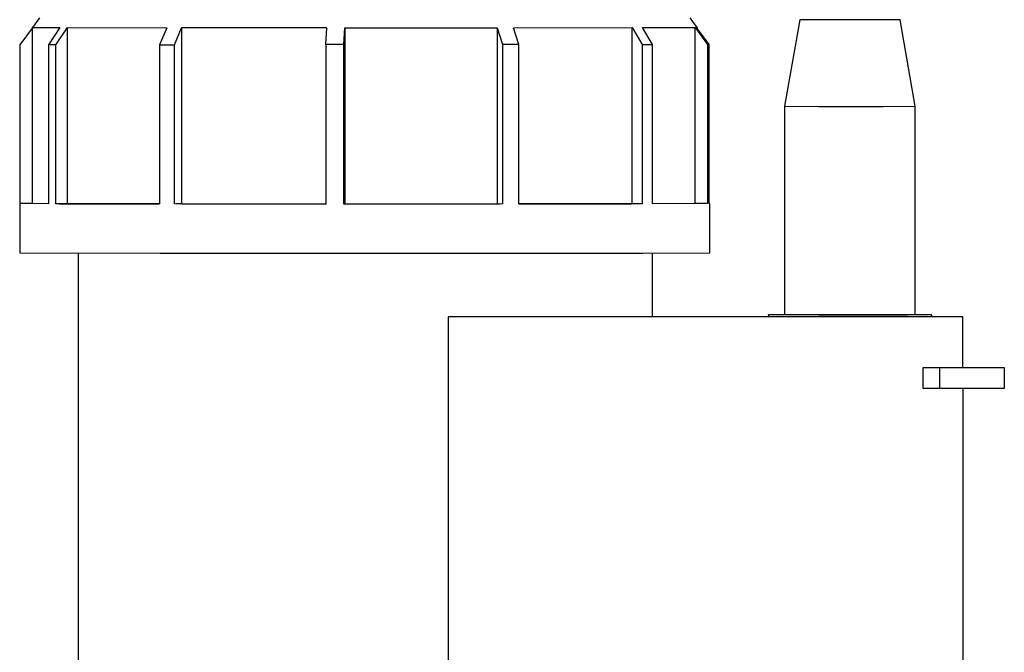
# Model space of a CAD drawing. Units: millimetres. Extents: x -1231 to 439, y -1270 to 860.
# Drawn here: x 358 to 436, y -944 to -893 of the extents above; entities that cross this region are included whole.
import ezdxf

# ---------------------------------------------------------------- set-up
doc = ezdxf.new("R2010")
doc.units = ezdxf.units.MM
doc.header["$MEASUREMENT"] = 0
doc.layers.add('Default', color=7, linetype='Continuous', true_color=0x000000)

msp = doc.modelspace()

# ---------------------------------------------------------------- linework, layer by layer
at = {"layer": 'Default', "color": 7, "true_color": 0xffffff}
for p, q in [((359.513, -893.158), (358.949, -893.928)), ((411.896, -893.928), (411.332, -893.158)), ((420.071, -893.317), (418.871, -900.21)), ((422.153, -893.33), (420.071, -893.317)), ((428.071, -893.317), (422.153, -893.33)), ((429.271, -900.21), (428.071, -893.317)), ((357.974, -895.328), (358.949, -893.994)), ((358.949, -893.928), (358.985, -893.93)), ((358.949, -907.963), (358.949, -893.928)), ((358.985, -893.93), (359.021, -893.932)), ((359.021, -893.932), (359.057, -893.932)), ((359.057, -893.932), (359.932, -893.938)), ((359.932, -893.938), (361.124, -893.943)), ((361.124, -893.943), (360.209, -895.321)), ((360.812, -895.32), (361.725, -893.945)), ((361.725, -907.981), (361.725, -893.945)), ((361.725, -893.945), (369.642, -893.959)), ((369.642, -893.959), (369.075, -895.311)), ((370.246, -895.31), (370.812, -893.96)), ((382.401, -893.966), (370.812, -893.96)), ((370.812, -893.96), (370.812, -907.996)), ((382.316, -895.302), (382.401, -893.966)), ((383.737, -895.301), (383.822, -893.966)), ((383.822, -893.966), (383.822, -908.002)), ((383.822, -893.966), (387.813, -893.966)), ((387.813, -893.966), (395.975, -893.963)), ((395.975, -893.963), (395.975, -907.999)), ((395.975, -893.963), (396.388, -895.296)), ((397.268, -893.962), (406.714, -893.951)), ((397.681, -895.296), (397.268, -893.962)), ((406.714, -907.986), (406.714, -893.951)), ((406.714, -893.951), (407.521, -895.296)), ((407.532, -893.949), (410.817, -893.939)), ((408.34, -895.296), (407.532, -893.949)), ((410.817, -893.939), (411.729, -893.932)), ((411.729, -907.968), (411.729, -893.932)), ((411.729, -893.932), (412.728, -895.3)), ((412.852, -895.301), (411.851, -893.93)), ((411.851, -893.93), (411.863, -893.93)), ((411.863, -893.93), (411.874, -893.93)), ((411.874, -893.93), (411.885, -893.929)), ((411.885, -893.929), (411.896, -893.928)), ((411.896, -893.928), (411.896, -893.992)), ((357.974, -907.961), (357.974, -895.328)), ((360.812, -895.32), (360.209, -895.321)), ((360.209, -895.321), (360.209, -907.979)), ((360.812, -907.981), (360.812, -895.32)), ((369.075, -895.311), (370.246, -895.31)), ((369.075, -895.311), (369.075, -907.996)), ((370.246, -907.997), (370.246, -895.31)), ((383.737, -895.301), (382.316, -895.302)), ((382.316, -895.302), (382.316, -908.003)), ((383.737, -908.003), (383.737, -895.301)), ((397.681, -895.296), (396.388, -895.296)), ((396.388, -895.296), (396.388, -908)), ((397.681, -907.999), (397.681, -895.296)), ((407.521, -895.296), (407.521, -907.987)), ((407.521, -895.296), (408.34, -895.296)), ((408.34, -907.986), (408.34, -895.296)), ((412.728, -895.3), (412.728, -907.968)), ((412.728, -895.3), (412.852, -895.301)), ((412.852, -907.966), (412.852, -895.301)), ((418.871, -900.21), (418.871, -916.817)), ((418.873, -900.211), (421.578, -900.227)), ((421.578, -900.227), (426.724, -900.227)), ((426.724, -900.227), (429.271, -900.21)), ((429.271, -916.817), (429.271, -900.21)), ((360.209, -907.979), (357.923, -907.964)), ((357.923, -907.964), (357.923, -911.891)), ((357.925, -907.963), (357.974, -907.961)), ((358.949, -907.961), (357.974, -907.961)), ((360.209, -907.975), (358.949, -907.963)), ((369.075, -907.996), (360.812, -907.981)), ((361.087, -907.981), (361.725, -907.981)), ((361.725, -907.981), (369.075, -907.994)), ((382.316, -908.003), (370.246, -907.997)), ((370.812, -907.996), (370.414, -907.996)), ((370.812, -907.996), (382.316, -908.002)), ((396.388, -908), (383.737, -908.003)), ((383.822, -908.002), (383.737, -908.003)), ((383.822, -908.002), (395.975, -907.999)), ((395.975, -907.999), (396.204, -908)), ((397.681, -907.998), (406.714, -907.986)), ((407.521, -907.987), (397.681, -907.999)), ((407.28, -907.987), (406.714, -907.986)), ((412.728, -907.968), (408.34, -907.986)), ((411.729, -907.968), (408.34, -907.983)), ((412.654, -907.968), (411.729, -907.968)), ((412.852, -907.961), (412.901, -907.963)), ((412.865, -907.966), (412.852, -907.966)), ((412.877, -907.966), (412.865, -907.966)), ((412.89, -907.965), (412.877, -907.966)), ((412.903, -907.964), (412.89, -907.965)), ((412.903, -911.891), (412.903, -907.964)), ((357.923, -911.891), (369.126, -911.923)), ((362.621, -952.574), (362.621, -911.913)), ((369.126, -911.923), (407.559, -911.915)), ((407.559, -911.915), (412.903, -911.891)), ((408.321, -911.913), (408.321, -917.003)), ((433.071, -917.003), (392.071, -917.003)), ((392.071, -917.003), (392.071, -945.653)), ((417.572, -916.818), (417.571, -916.817)), ((417.571, -916.817), (417.571, -916.817)), ((417.571, -916.817), (417.571, -916.817)), ((417.571, -916.817), (417.571, -916.817)), ((417.571, -916.817), (417.572, -916.817)), ((417.571, -916.818), (417.571, -917.003)), ((417.572, -916.817), (417.573, -916.817)), ((417.573, -916.818), (417.572, -916.818)), ((417.572, -916.818), (417.572, -916.818)), ((417.573, -916.817), (417.574, -916.816)), ((417.575, -916.818), (417.573, -916.818)), ((417.574, -916.816), (417.575, -916.816)), ((417.575, -916.816), (417.578, -916.816)), ((417.576, -916.818), (417.575, -916.818)), ((417.58, -916.818), (417.576, -916.818)), ((417.578, -916.816), (417.588, -916.815)), ((417.591, -916.819), (417.58, -916.818)), ((417.588, -916.815), (417.62, -916.814)), ((417.834, -916.824), (417.591, -916.819)), ((417.62, -916.814), (418.367, -916.806)), ((420.955, -916.838), (417.834, -916.824)), ((418.367, -916.806), (418.871, -916.803)), ((418.871, -916.817), (421.578, -916.834)), ((429.775, -916.829), (420.955, -916.838)), ((421.578, -916.834), (428.634, -916.826)), ((428.634, -916.826), (429.271, -916.817)), ((429.271, -916.803), (430.57, -916.817)), ((430.57, -916.817), (429.775, -916.829)), ((430.571, -916.818), (430.571, -917.003)), ((433.071, -921.031), (433.071, -917.003)), ((429.893, -922.71), (429.893, -921.031)), ((429.893, -921.031), (431.241, -921.031)), ((431.241, -922.71), (431.241, -921.031)), ((431.241, -921.031), (436.371, -921.031)), ((436.371, -921.031), (436.371, -922.71)), ((431.241, -922.71), (429.893, -922.71)), ((436.371, -922.71), (431.241, -922.71)), ((433.071, -922.71), (433.071, -946.629))]:
    msp.add_line(p, q, dxfattribs=at)

doc.saveas('drawing.dxf')
